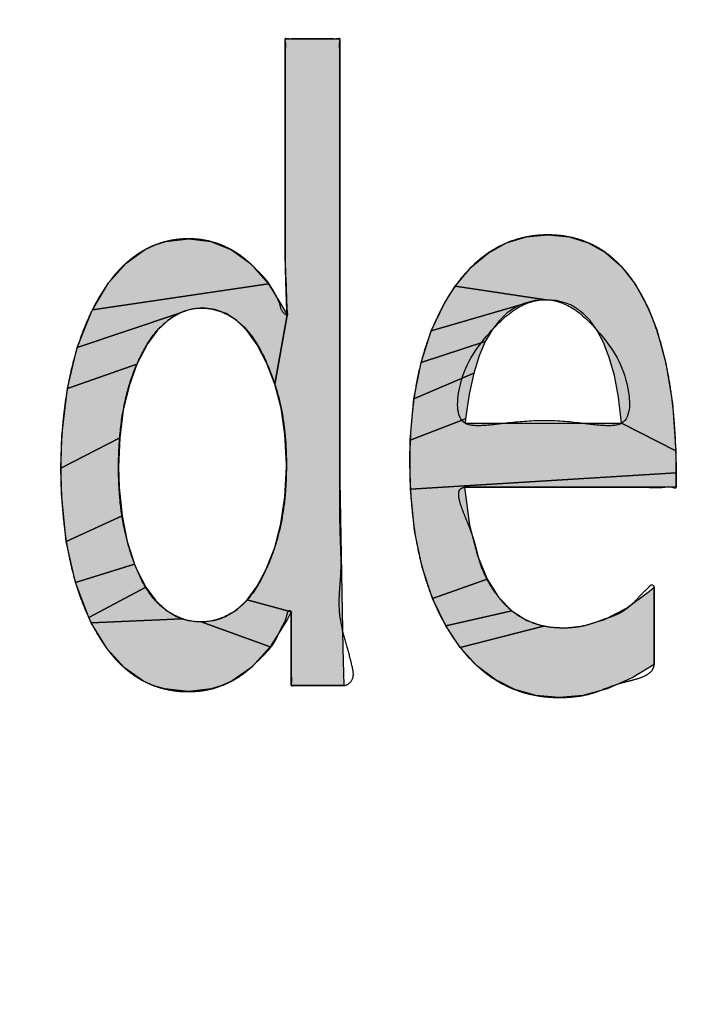
# Model space of a CAD drawing. Units: inches. Extents: x 481 to 821, y -542 to -214.
# Drawn here: x 689 to 690, y -304 to -302 of the extents above; entities that cross this region are included whole.
import ezdxf

# ---------------------------------------------------------------- set-up
doc = ezdxf.new("R2010")
doc.units = ezdxf.units.IN
doc.linetypes.add('PHANTOM', pattern=[13, 10, -1, 0, -1, 0, -1])
doc.layers.add('1', color=7, linetype='Continuous')
doc.layers.add('8_ALL_NOT_FREE_', color=7, linetype='Continuous')

# ---------------------------------------------------------------- blocks, each defined once
blk = doc.blocks.new('_O____', base_point=(1013.7833, -1082.6184))
at = {"layer": '8_ALL_NOT_FREE_', "linetype": 'Continuous'}
for points in [[(1378.316, -604.9768), (1378.316, -604.365), (1378.4704, -604.365), (1378.4704, -605.6148), (1378.4786, -606.0899), (1378.4821, -606.1943), (1378.3333, -606.1943), (1378.3333, -605.9855), (1378.2085, -605.9517), (1378.2366, -605.9136), (1378.2626, -605.865), (1378.2864, -605.8039), (1378.3041, -605.7361), (1378.3153, -605.6607), (1378.3195, -605.5767), (1378.3195, -605.5714), (1378.3195, -605.5686), (1378.3155, -605.4844), (1378.3045, -605.4092), (1378.2872, -605.3418), (1378.3216, -605.1463), (1378.3202, -605.1112), (1378.3188, -605.0774), (1378.3181, -605.0505)], [(1378.0435, -604.9306), (1378.1061, -604.9384), (1378.164, -604.9615), (1378.2178, -605.0006), (1378.2687, -605.0579), (1377.7713, -605.1312), (1377.8172, -605.0547), (1377.8667, -604.9992), (1377.9202, -604.9611), (1377.949, -604.9478), (1377.9791, -604.9382)], [(1378.9977, -604.9254), (1379.0585, -604.9196), (1379.1185, -604.9253), (1379.1726, -604.9418), (1379.2216, -604.9694), (1379.2658, -605.0082), (1379.3058, -605.0598), (1379.3418, -605.1263), (1379.3661, -605.1883), (1379.3922, -605.2825), (1379.4108, -605.3956), (1379.4203, -605.5304), (1379.2669, -605.4522), (1379.2581, -605.3788), (1379.2463, -605.3171), (1379.232, -605.2659), (1379.2156, -605.2238), (1379.1976, -605.1896), (1379.178, -605.1621), (1379.1568, -605.1405), (1379.1341, -605.1241), (1379.122, -605.1176), (1379.1094, -605.1123), (1379.0827, -605.1053), (1379.0536, -605.1029), (1378.7963, -605.065), (1378.8415, -605.0111), (1378.8897, -604.9708), (1378.9416, -604.9424)], [(1378.0479, -605.1302), (1378.0311, -605.135), (1378.0149, -605.1418), (1377.7287, -605.2379), (1377.7683, -605.1374), (1377.7713, -605.1312), (1378.2687, -605.0579), (1378.3171, -605.1375), (1378.3216, -605.1463), (1378.2872, -605.3418), (1378.2637, -605.2814), (1378.2371, -605.2306), (1378.2086, -605.1907), (1378.1794, -605.1617), (1378.1491, -605.1419), (1378.1171, -605.1302), (1378.0832, -605.1263)], [(1378.9943, -605.1123), (1378.9809, -605.1176), (1378.7289, -605.1907), (1378.766, -605.1125), (1378.7963, -605.065), (1379.0536, -605.1029), (1379.0227, -605.1053)], [(1378.9007, -605.1883), (1378.8816, -605.2215), (1378.7, -605.2803), (1378.7289, -605.1907), (1378.9809, -605.1176), (1378.968, -605.124), (1378.9438, -605.1403), (1378.9214, -605.1615)], [(1377.9247, -605.2317), (1377.8971, -605.2854), (1377.7005, -605.354), (1377.7287, -605.2379), (1378.0149, -605.1418), (1377.9841, -605.1613), (1377.9549, -605.1894), (1377.9271, -605.2278)], [(1378.8642, -605.262), (1378.8489, -605.311), (1378.6799, -605.383), (1378.7, -605.2803), (1378.8816, -605.2215)], [(1377.875, -605.3463), (1377.8585, -605.4154), (1377.8484, -605.4937), (1377.6821, -605.579), (1377.6849, -605.4882), (1377.7005, -605.354), (1377.8971, -605.2854)], [(1378.8359, -605.3697), (1378.8259, -605.4394), (1378.6694, -605.5006), (1378.6799, -605.383), (1378.8489, -605.311)], [(1379.2669, -605.4522), (1379.4203, -605.5304), (1379.4212, -605.5928), (1378.6701, -605.6389), (1378.6681, -605.5618), (1378.6694, -605.5006), (1378.8259, -605.4394), (1378.8245, -605.4522), (1378.8369, -605.4522), (1378.9802, -605.4522), (1379.1713, -605.4522)], [(1377.8451, -605.5763), (1377.8467, -605.6336), (1377.855, -605.7146), (1377.6976, -605.7872), (1377.6838, -605.6514), (1377.6821, -605.579), (1377.8484, -605.4937)], [(1379.4212, -605.6272), (1379.4212, -605.6334), (1378.8225, -605.6334), (1378.8372, -605.7403), (1378.8593, -605.8264), (1378.8869, -605.8933), (1378.7325, -605.9481), (1378.7028, -605.859), (1378.6817, -605.7565), (1378.6701, -605.6389), (1379.4212, -605.5928), (1379.4212, -605.6128)], [(1377.8698, -605.7866), (1377.8906, -605.8505), (1377.7238, -605.9032), (1377.6976, -605.7872), (1377.855, -605.7146)], [(1377.8973, -605.8668), (1377.9223, -605.9156), (1377.761, -606.0021), (1377.7238, -605.9032), (1377.8906, -605.8505)], [(1378.9193, -605.9446), (1378.9564, -605.9828), (1378.7701, -606.0255), (1378.7325, -605.9481), (1378.8869, -605.8933)], [(1378.0086, -605.9992), (1378.025, -606.0059), (1377.7681, -606.0168), (1377.761, -606.0021), (1377.9223, -605.9156), (1377.9492, -605.9528), (1377.9778, -605.9802)], [(1379.1005, -606.0317), (1379.1588, -606.0257), (1379.2183, -606.0072), (1379.2803, -605.9751), (1379.3458, -605.9272), (1379.3589, -605.9159), (1379.3589, -606.1351), (1379.2987, -606.1711), (1379.226, -606.2035), (1379.1571, -606.222), (1379.0908, -606.2281), (1379.025, -606.2224), (1378.9647, -606.2056), (1378.9091, -606.1776), (1378.8581, -606.1384), (1378.8108, -606.0865), (1379.0463, -606.0262)], [(1378.1478, -605.999), (1378.179, -605.9797), (1378.2085, -605.9517), (1378.3333, -605.9855), (1378.3225, -606.0068), (1378.2735, -606.0852), (1378.0783, -606.0145), (1378.1142, -606.0106), (1378.1313, -606.0058)], [(1378.9986, -606.0099), (1379.0463, -606.0262), (1378.8108, -606.0865), (1378.7701, -606.0255), (1378.9564, -605.9828)], [(1378.0783, -606.0145), (1378.2735, -606.0852), (1378.2217, -606.142), (1378.1667, -606.1808), (1378.1375, -606.1942), (1378.1072, -606.2039), (1378.0428, -606.2115), (1377.9761, -606.204), (1377.9452, -606.1947), (1377.9159, -606.1816), (1377.8617, -606.1442), (1377.8126, -606.0903), (1377.7681, -606.0168), (1378.025, -606.0059), (1378.0421, -606.0107)]]:
    blk.add_hatch(color=2, dxfattribs=at).paths.add_polyline_path(points)
at = {"color": 7, "linetype": 'Continuous'}
for radius, start, end in [(94.9651, -92.656823, -3.62685), (94, -92.683633, -3.662993), (93.5, -92.697695, -3.682975)]:
    blk.add_arc((1372.3178, -544.2044), radius, start, end, dxfattribs=at)
at = {"layer": '8_ALL_NOT_FREE_', "color": 4, "linetype": 'PHANTOM'}
for points in [[(1378.316, -604.9768), (1378.316, -604.365), (1378.4704, -604.365), (1378.4704, -605.6148), (1378.4786, -606.0899), (1378.4821, -606.1943), (1378.3333, -606.1943), (1378.3333, -605.9855), (1378.2085, -605.9517), (1378.2366, -605.9136), (1378.2626, -605.865), (1378.2864, -605.8039), (1378.3041, -605.7361), (1378.3153, -605.6607), (1378.3195, -605.5767), (1378.3195, -605.5714), (1378.3195, -605.5686), (1378.3155, -605.4844), (1378.3045, -605.4092), (1378.2872, -605.3418), (1378.3216, -605.1463), (1378.3202, -605.1112), (1378.3188, -605.0774), (1378.3181, -605.0505), (1378.316, -604.9768), (1378.316, -604.9768)], [(1378.0435, -604.9306), (1378.1061, -604.9384), (1378.164, -604.9615), (1378.2178, -605.0006), (1378.2687, -605.0579), (1377.7713, -605.1312), (1377.8172, -605.0547), (1377.8667, -604.9992), (1377.9202, -604.9611), (1377.949, -604.9478), (1377.9791, -604.9382), (1378.0435, -604.9306), (1378.0435, -604.9306)], [(1378.9977, -604.9254), (1379.0585, -604.9196), (1379.1185, -604.9253), (1379.1726, -604.9418), (1379.2216, -604.9694), (1379.2658, -605.0082), (1379.3058, -605.0598), (1379.3418, -605.1263), (1379.3661, -605.1883), (1379.3922, -605.2825), (1379.4108, -605.3956), (1379.4203, -605.5304), (1379.2669, -605.4522), (1379.2581, -605.3788), (1379.2463, -605.3171), (1379.232, -605.2659), (1379.2156, -605.2238), (1379.1976, -605.1896), (1379.178, -605.1621), (1379.1568, -605.1405), (1379.1341, -605.1241), (1379.122, -605.1176), (1379.1094, -605.1123), (1379.0827, -605.1053), (1379.0536, -605.1029), (1378.7963, -605.065), (1378.8415, -605.0111), (1378.8897, -604.9708), (1378.9416, -604.9424), (1378.9977, -604.9254), (1378.9977, -604.9254)], [(1378.0479, -605.1302), (1378.0311, -605.135), (1378.0149, -605.1418), (1377.7287, -605.2379), (1377.7683, -605.1374), (1377.7713, -605.1312), (1378.2687, -605.0579), (1378.3171, -605.1375), (1378.3216, -605.1463), (1378.2872, -605.3418), (1378.2637, -605.2814), (1378.2371, -605.2306), (1378.2086, -605.1907), (1378.1794, -605.1617), (1378.1491, -605.1419), (1378.1171, -605.1302), (1378.0832, -605.1263), (1378.0479, -605.1302), (1378.0479, -605.1302)], [(1378.9943, -605.1123), (1378.9809, -605.1176), (1378.7289, -605.1907), (1378.766, -605.1125), (1378.7963, -605.065), (1379.0536, -605.1029), (1379.0227, -605.1053), (1378.9943, -605.1123), (1378.9943, -605.1123)], [(1378.9007, -605.1883), (1378.8816, -605.2215), (1378.7, -605.2803), (1378.7289, -605.1907), (1378.9809, -605.1176), (1378.968, -605.124), (1378.9438, -605.1403), (1378.9214, -605.1615), (1378.9007, -605.1883), (1378.9007, -605.1883)], [(1377.9247, -605.2317), (1377.8971, -605.2854), (1377.7005, -605.354), (1377.7287, -605.2379), (1378.0149, -605.1418), (1377.9841, -605.1613), (1377.9549, -605.1894), (1377.9271, -605.2278), (1377.9247, -605.2317), (1377.9247, -605.2317)], [(1378.8642, -605.262), (1378.8489, -605.311), (1378.6799, -605.383), (1378.7, -605.2803), (1378.8816, -605.2215), (1378.8642, -605.262), (1378.8642, -605.262)], [(1377.875, -605.3463), (1377.8585, -605.4154), (1377.8484, -605.4937), (1377.6821, -605.579), (1377.6849, -605.4882), (1377.7005, -605.354), (1377.8971, -605.2854), (1377.875, -605.3463), (1377.875, -605.3463)], [(1378.8359, -605.3697), (1378.8259, -605.4394), (1378.6694, -605.5006), (1378.6799, -605.383), (1378.8489, -605.311), (1378.8359, -605.3697), (1378.8359, -605.3697)], [(1379.2669, -605.4522), (1379.4203, -605.5304), (1379.4212, -605.5928), (1378.6701, -605.6389), (1378.6681, -605.5618), (1378.6694, -605.5006), (1378.8259, -605.4394), (1378.8245, -605.4522), (1378.8369, -605.4522), (1378.9802, -605.4522), (1379.1713, -605.4522), (1379.2669, -605.4522), (1379.2669, -605.4522)], [(1377.8451, -605.5763), (1377.8467, -605.6336), (1377.855, -605.7146), (1377.6976, -605.7872), (1377.6838, -605.6514), (1377.6821, -605.579), (1377.8484, -605.4937), (1377.8451, -605.5763), (1377.8451, -605.5763)], [(1379.4212, -605.6272), (1379.4212, -605.6334), (1378.8225, -605.6334), (1378.8372, -605.7403), (1378.8593, -605.8264), (1378.8869, -605.8933), (1378.7325, -605.9481), (1378.7028, -605.859), (1378.6817, -605.7565), (1378.6701, -605.6389), (1379.4212, -605.5928), (1379.4212, -605.6128), (1379.4212, -605.6272), (1379.4212, -605.6272)], [(1377.8698, -605.7866), (1377.8906, -605.8505), (1377.7238, -605.9032), (1377.6976, -605.7872), (1377.855, -605.7146), (1377.8698, -605.7866), (1377.8698, -605.7866)], [(1377.8973, -605.8668), (1377.9223, -605.9156), (1377.761, -606.0021), (1377.7238, -605.9032), (1377.8906, -605.8505), (1377.8973, -605.8668), (1377.8973, -605.8668)], [(1378.9193, -605.9446), (1378.9564, -605.9828), (1378.7701, -606.0255), (1378.7325, -605.9481), (1378.8869, -605.8933), (1378.9193, -605.9446), (1378.9193, -605.9446)], [(1378.0086, -605.9992), (1378.025, -606.0059), (1377.7681, -606.0168), (1377.761, -606.0021), (1377.9223, -605.9156), (1377.9492, -605.9528), (1377.9778, -605.9802), (1378.0086, -605.9992), (1378.0086, -605.9992)], [(1379.1005, -606.0317), (1379.1588, -606.0257), (1379.2183, -606.0072), (1379.2803, -605.9751), (1379.3458, -605.9272), (1379.3589, -605.9159), (1379.3589, -606.1351), (1379.2987, -606.1711), (1379.226, -606.2035), (1379.1571, -606.222), (1379.0908, -606.2281), (1379.025, -606.2224), (1378.9647, -606.2056), (1378.9091, -606.1776), (1378.8581, -606.1384), (1378.8108, -606.0865), (1379.0463, -606.0262), (1379.1005, -606.0317), (1379.1005, -606.0317)], [(1378.1478, -605.999), (1378.179, -605.9797), (1378.2085, -605.9517), (1378.3333, -605.9855), (1378.3225, -606.0068), (1378.2735, -606.0852), (1378.0783, -606.0145), (1378.1142, -606.0106), (1378.1313, -606.0058), (1378.1478, -605.999), (1378.1478, -605.999)], [(1378.9986, -606.0099), (1379.0463, -606.0262), (1378.8108, -606.0865), (1378.7701, -606.0255), (1378.9564, -605.9828), (1378.9986, -606.0099), (1378.9986, -606.0099)], [(1378.0783, -606.0145), (1378.2735, -606.0852), (1378.2217, -606.142), (1378.1667, -606.1808), (1378.1375, -606.1942), (1378.1072, -606.2039), (1378.0428, -606.2115), (1377.9761, -606.204), (1377.9452, -606.1947), (1377.9159, -606.1816), (1377.8617, -606.1442), (1377.8126, -606.0903), (1377.7681, -606.0168), (1378.025, -606.0059), (1378.0421, -606.0107), (1378.0783, -606.0145), (1378.0783, -606.0145)]]:
    blk.add_lwpolyline(points, close=True, dxfattribs=at)
for points, knots in [([(1378.4704, -604.3725), (1378.47, -604.3763), (1378.4692, -604.3835), (1378.4708, -604.3963), (1378.4709, -604.4111), (1378.4703, -604.4301), (1378.4702, -604.4512), (1378.4704, -604.4756), (1378.4705, -604.5016), (1378.4704, -604.5307), (1378.4704, -604.5612), (1378.4704, -604.5943), (1378.4704, -604.6286), (1378.4704, -604.665), (1378.4704, -604.7023), (1378.4704, -604.7413), (1378.4704, -604.781), (1378.4704, -604.8218), (1378.4704, -604.8631), (1378.4704, -604.9052), (1378.4704, -604.9474), (1378.4704, -604.9899), (1378.4704, -605.0324), (1378.4704, -605.0747), (1378.4704, -605.1167), (1378.4704, -605.158), (1378.4704, -605.1988), (1378.4704, -605.2385), (1378.4704, -605.2775), (1378.4704, -605.3148), (1378.4704, -605.3512), (1378.4704, -605.3855), (1378.4704, -605.4186), (1378.4704, -605.4491), (1378.4704, -605.4782), (1378.4704, -605.5043), (1378.4704, -605.5287), (1378.4704, -605.5496), (1378.4704, -605.5686), (1378.4704, -605.5836), (1378.4704, -605.5965), (1378.4704, -605.605), (1378.4704, -605.6111), (1378.4704, -605.6347), (1378.4702, -605.6784), (1378.4708, -605.7445), (1378.4737, -605.812), (1378.4748, -605.8816), (1378.4661, -605.9544), (1378.4727, -606.0237), (1378.4921, -606.085), (1378.5034, -606.1318), (1378.5139, -606.1757), (1378.4906, -606.1945), (1378.4789, -606.1944), (1378.474, -606.1943), (1378.4673, -606.1942), (1378.4577, -606.1943), (1378.4469, -606.1943), (1378.4344, -606.1943), (1378.4213, -606.1943), (1378.4077, -606.1943), (1378.394, -606.1942), (1378.3809, -606.1942), (1378.3684, -606.1946), (1378.3577, -606.1945), (1378.3483, -606.1936), (1378.3412, -606.1939), (1378.3365, -606.1949), (1378.3327, -606.1948), (1378.3325, -606.1907), (1378.3338, -606.1854), (1378.3342, -606.1773), (1378.333, -606.1665), (1378.3329, -606.1542), (1378.3334, -606.1394), (1378.3334, -606.1237), (1378.3332, -606.1069), (1378.3332, -606.0899), (1378.3333, -606.0729), (1378.3333, -606.0561), (1378.3333, -606.0405), (1378.3333, -606.0257), (1378.3333, -606.0133), (1378.3332, -606.0024), (1378.3333, -605.9947), (1378.3332, -605.9891), (1378.334, -605.9847), (1378.3236, -605.9781), (1378.3199, -606.0073), (1378.3071, -606.0253), (1378.2942, -606.0582), (1378.2765, -606.0871), (1378.2522, -606.1112), (1378.2301, -606.1337), (1378.2071, -606.155), (1378.1819, -606.1729), (1378.1559, -606.1868), (1378.129, -606.1979), (1378.1011, -606.2059), (1378.0722, -606.2105), (1378.0428, -606.212), (1378.0132, -606.2107), (1377.9842, -606.2063), (1377.9562, -606.199), (1377.9295, -606.1888), (1377.904, -606.1756), (1377.8796, -606.1594), (1377.8567, -606.1404), (1377.8348, -606.1182), (1377.8144, -606.0934), (1377.795, -606.0654), (1377.7771, -606.0349), (1377.759, -605.9987), (1377.7417, -605.9578), (1377.7256, -605.9111), (1377.7122, -605.8622), (1377.7011, -605.8102), (1377.6926, -605.7562), (1377.6865, -605.6989), (1377.6829, -605.6398), (1377.6818, -605.5782), (1377.683, -605.5159), (1377.6869, -605.4544), (1377.6936, -605.3948), (1377.7029, -605.3385), (1377.715, -605.2841), (1377.7297, -605.2329), (1377.7472, -605.1838), (1377.7666, -605.1395), (1377.7879, -605.099), (1377.8099, -605.064), (1377.8339, -605.0324), (1377.8591, -605.0054), (1377.8862, -604.9822), (1377.9146, -604.9633), (1377.9449, -604.9486), (1377.9766, -604.9381), (1378.0097, -604.9319), (1378.0416, -604.9301), (1378.0715, -604.9316), (1378.099, -604.9361), (1378.1257, -604.9438), (1378.1514, -604.9544), (1378.1761, -604.9678), (1378.2002, -604.9848), (1378.2223, -605.0051), (1378.2436, -605.0268), (1378.2668, -605.0499), (1378.2843, -605.0804), (1378.3027, -605.1124), (1378.3044, -605.1369), (1378.3238, -605.1493), (1378.321, -605.1356), (1378.3212, -605.1279), (1378.3204, -605.1188), (1378.3201, -605.11), (1378.32, -605.1), (1378.3198, -605.0907), (1378.3192, -605.0831), (1378.3187, -605.0771), (1378.3187, -605.0707), (1378.3188, -605.064), (1378.3185, -605.0572), (1378.3179, -605.0466), (1378.3171, -605.032), (1378.3165, -605.0135), (1378.3161, -604.9951), (1378.316, -604.9816), (1378.316, -604.9729), (1378.316, -604.9667), (1378.316, -604.958), (1378.316, -604.9451), (1378.316, -604.9301), (1378.316, -604.9115), (1378.316, -604.8913), (1378.316, -604.8682), (1378.316, -604.8438), (1378.316, -604.8173), (1378.316, -604.7898), (1378.316, -604.7609), (1378.316, -604.7314), (1378.316, -604.7013), (1378.316, -604.6709), (1378.316, -604.6405), (1378.316, -604.6103), (1378.316, -604.5809), (1378.3161, -604.552), (1378.3161, -604.5245), (1378.316, -604.4979), (1378.316, -604.4736), (1378.3162, -604.4505), (1378.3162, -604.4301), (1378.3156, -604.4115), (1378.3157, -604.3968), (1378.3171, -604.3841), (1378.3167, -604.3749), (1378.3151, -604.3689), (1378.3154, -604.3644), (1378.3194, -604.3643), (1378.3243, -604.3654), (1378.3316, -604.3657), (1378.3414, -604.3647), (1378.3525, -604.3647), (1378.3654, -604.365), (1378.3791, -604.365), (1378.3932, -604.3649), (1378.4073, -604.365), (1378.421, -604.365), (1378.434, -604.3647), (1378.445, -604.3647), (1378.4548, -604.3657), (1378.4621, -604.3654), (1378.4671, -604.3643), (1378.471, -604.3644), (1378.4712, -604.3687), (1378.4707, -604.3711), (1378.4704, -604.3725)], [0, 0, 0, 0, 0.011561, 0.021649, 0.038415, 0.055933, 0.078856, 0.101478, 0.129126, 0.156882, 0.188827, 0.220738, 0.256182, 0.291636, 0.329904, 0.368169, 0.408548, 0.448928, 0.490716, 0.532504, 0.574996, 0.617488, 0.65998, 0.702473, 0.744261, 0.786049, 0.826428, 0.866807, 0.905074, 0.94334, 0.978789, 1.014239, 1.046167, 1.078094, 1.105797, 1.133499, 1.156271, 1.179043, 1.196181, 1.213318, 1.224117, 1.234917, 1.238673, 1.242429, 1.305811, 1.369698, 1.44058, 1.508692, 1.578343, 1.659939, 1.71549, 1.769329, 1.809263, 1.837972, 1.841124, 1.844368, 1.852842, 1.861227, 1.873123, 1.885063, 1.898749, 1.912387, 1.925979, 1.939711, 1.951844, 1.963551, 1.971502, 1.980439, 1.984193, 1.98692, 1.989919, 1.994202, 2.004449, 2.013431, 2.027042, 2.041216, 2.057777, 2.074151, 2.091458, 2.108803, 2.125246, 2.141737, 2.155715, 2.169516, 2.178909, 2.188704, 2.192492, 2.195865, 2.201061, 2.220295, 2.250216, 2.281206, 2.321247, 2.352227, 2.383241, 2.416162, 2.446084, 2.475612, 2.504375, 2.533205, 2.562565, 2.591935, 2.621593, 2.651237, 2.679728, 2.708217, 2.736903, 2.765594, 2.795815, 2.826042, 2.858958, 2.891878, 2.928395, 2.96492, 3.013167, 3.061417, 3.113208, 3.165002, 3.221023, 3.277044, 3.337818, 3.398599, 3.461715, 3.524824, 3.583243, 3.641661, 3.695988, 3.750312, 3.801306, 3.8523, 3.895329, 3.938351, 3.976337, 4.014314, 4.048802, 4.083275, 4.11629, 4.149304, 4.183146, 4.217008, 4.244985, 4.272942, 4.300459, 4.327923, 4.356188, 4.384785, 4.416183, 4.445976, 4.476099, 4.513828, 4.551652, 4.583121, 4.590866, 4.599508, 4.610523, 4.618526, 4.626049, 4.637113, 4.648364, 4.654117, 4.659848, 4.666561, 4.673285, 4.68001, 4.686735, 4.705312, 4.723889, 4.742193, 4.760498, 4.764395, 4.768293, 4.779261, 4.790229, 4.80718, 4.82413, 4.845975, 4.867821, 4.893473, 4.919125, 4.947497, 4.975869, 5.005872, 5.035875, 5.066421, 5.096969, 5.126977, 5.156976, 5.185333, 5.213719, 5.23942, 5.265024, 5.286728, 5.308716, 5.326041, 5.342625, 5.352865, 5.364613, 5.369299, 5.372549, 5.375389, 5.379265, 5.388519, 5.396777, 5.40892, 5.4215, 5.435755, 5.449836, 5.463915, 5.478172, 5.490755, 5.502894, 5.511144, 5.520407, 5.524295, 5.527127, 5.530267, 5.534771, 5.534771, 5.534771, 5.534771]), ([(1378.4704, -604.3725), (1378.47, -604.3763), (1378.4692, -604.3835), (1378.4708, -604.3963), (1378.4709, -604.4111), (1378.4703, -604.4301), (1378.4702, -604.4512), (1378.4704, -604.4756), (1378.4705, -604.5016), (1378.4704, -604.5307), (1378.4704, -604.5612), (1378.4704, -604.5943), (1378.4704, -604.6286), (1378.4704, -604.665), (1378.4704, -604.7023), (1378.4704, -604.7413), (1378.4704, -604.781), (1378.4704, -604.8218), (1378.4704, -604.8631), (1378.4704, -604.9052), (1378.4704, -604.9474), (1378.4704, -604.9899), (1378.4704, -605.0324), (1378.4704, -605.0747), (1378.4704, -605.1167), (1378.4704, -605.158), (1378.4704, -605.1988), (1378.4704, -605.2385), (1378.4704, -605.2775), (1378.4704, -605.3148), (1378.4704, -605.3512), (1378.4704, -605.3855), (1378.4704, -605.4186), (1378.4704, -605.4491), (1378.4704, -605.4782), (1378.4704, -605.5043), (1378.4704, -605.5287), (1378.4704, -605.5496), (1378.4704, -605.5686), (1378.4704, -605.5836), (1378.4704, -605.5965), (1378.4704, -605.605), (1378.4704, -605.6111), (1378.4704, -605.6347), (1378.4702, -605.6784), (1378.4708, -605.7445), (1378.4737, -605.812), (1378.4748, -605.8816), (1378.4661, -605.9544), (1378.4727, -606.0237), (1378.4921, -606.085), (1378.5034, -606.1318), (1378.5139, -606.1757), (1378.4906, -606.1945), (1378.4789, -606.1944), (1378.474, -606.1943), (1378.4673, -606.1942), (1378.4577, -606.1943), (1378.4469, -606.1943), (1378.4344, -606.1943), (1378.4213, -606.1943), (1378.4077, -606.1943), (1378.394, -606.1942), (1378.3809, -606.1942), (1378.3684, -606.1946), (1378.3577, -606.1945), (1378.3483, -606.1936), (1378.3412, -606.1939), (1378.3365, -606.1949), (1378.3327, -606.1948), (1378.3325, -606.1907), (1378.3338, -606.1854), (1378.3342, -606.1773), (1378.333, -606.1665), (1378.3329, -606.1542), (1378.3334, -606.1394), (1378.3334, -606.1237), (1378.3332, -606.1069), (1378.3332, -606.0899), (1378.3333, -606.0729), (1378.3333, -606.0561), (1378.3333, -606.0405), (1378.3333, -606.0257), (1378.3333, -606.0133), (1378.3332, -606.0024), (1378.3333, -605.9947), (1378.3332, -605.9891), (1378.334, -605.9847), (1378.3236, -605.9781), (1378.3199, -606.0073), (1378.3071, -606.0253), (1378.2942, -606.0582), (1378.2765, -606.0871), (1378.2522, -606.1112), (1378.2301, -606.1337), (1378.2071, -606.155), (1378.1819, -606.1729), (1378.1559, -606.1868), (1378.129, -606.1979), (1378.1011, -606.2059), (1378.0722, -606.2105), (1378.0428, -606.212), (1378.0132, -606.2107), (1377.9842, -606.2063), (1377.9562, -606.199), (1377.9295, -606.1888), (1377.904, -606.1756), (1377.8796, -606.1594), (1377.8567, -606.1404), (1377.8348, -606.1182), (1377.8144, -606.0934), (1377.795, -606.0654), (1377.7771, -606.0349), (1377.759, -605.9987), (1377.7417, -605.9578), (1377.7256, -605.9111), (1377.7122, -605.8622), (1377.7011, -605.8102), (1377.6926, -605.7562), (1377.6865, -605.6989), (1377.6829, -605.6398), (1377.6818, -605.5782), (1377.683, -605.5159), (1377.6869, -605.4544), (1377.6936, -605.3948), (1377.7029, -605.3385), (1377.715, -605.2841), (1377.7297, -605.2329), (1377.7472, -605.1838), (1377.7666, -605.1395), (1377.7879, -605.099), (1377.8099, -605.064), (1377.8339, -605.0324), (1377.8591, -605.0054), (1377.8862, -604.9822), (1377.9146, -604.9633), (1377.9449, -604.9486), (1377.9766, -604.9381), (1378.0097, -604.9319), (1378.0416, -604.9301), (1378.0715, -604.9316), (1378.099, -604.9361), (1378.1257, -604.9438), (1378.1514, -604.9544), (1378.1761, -604.9678), (1378.2002, -604.9848), (1378.2223, -605.0051), (1378.2436, -605.0268), (1378.2668, -605.0499), (1378.2843, -605.0804), (1378.3027, -605.1124), (1378.3044, -605.1369), (1378.3238, -605.1493), (1378.321, -605.1356), (1378.3212, -605.1279), (1378.3204, -605.1188), (1378.3201, -605.11), (1378.32, -605.1), (1378.3198, -605.0907), (1378.3192, -605.0831), (1378.3187, -605.0771), (1378.3187, -605.0707), (1378.3188, -605.064), (1378.3185, -605.0572), (1378.3179, -605.0466), (1378.3171, -605.032), (1378.3165, -605.0135), (1378.3161, -604.9951), (1378.316, -604.9816), (1378.316, -604.9729), (1378.316, -604.9667), (1378.316, -604.958), (1378.316, -604.9451), (1378.316, -604.9301), (1378.316, -604.9115), (1378.316, -604.8913), (1378.316, -604.8682), (1378.316, -604.8438), (1378.316, -604.8173), (1378.316, -604.7898), (1378.316, -604.7609), (1378.316, -604.7314), (1378.316, -604.7013), (1378.316, -604.6709), (1378.316, -604.6405), (1378.316, -604.6103), (1378.316, -604.5809), (1378.3161, -604.552), (1378.3161, -604.5245), (1378.316, -604.4979), (1378.316, -604.4736), (1378.3162, -604.4505), (1378.3162, -604.4301), (1378.3156, -604.4115), (1378.3157, -604.3968), (1378.3171, -604.3841), (1378.3167, -604.3749), (1378.3151, -604.3689), (1378.3154, -604.3644), (1378.3194, -604.3643), (1378.3243, -604.3654), (1378.3316, -604.3657), (1378.3414, -604.3647), (1378.3525, -604.3647), (1378.3654, -604.365), (1378.3791, -604.365), (1378.3932, -604.3649), (1378.4073, -604.365), (1378.421, -604.365), (1378.434, -604.3647), (1378.445, -604.3647), (1378.4548, -604.3657), (1378.4621, -604.3654), (1378.4671, -604.3643), (1378.471, -604.3644), (1378.4712, -604.3687), (1378.4707, -604.3711), (1378.4704, -604.3725)], [0, 0, 0, 0, 0.011561, 0.021649, 0.038415, 0.055933, 0.078856, 0.101478, 0.129126, 0.156882, 0.188827, 0.220738, 0.256182, 0.291636, 0.329904, 0.368169, 0.408548, 0.448928, 0.490716, 0.532504, 0.574996, 0.617488, 0.65998, 0.702473, 0.744261, 0.786049, 0.826428, 0.866807, 0.905074, 0.94334, 0.978789, 1.014239, 1.046167, 1.078094, 1.105797, 1.133499, 1.156271, 1.179043, 1.196181, 1.213318, 1.224117, 1.234917, 1.238673, 1.242429, 1.305811, 1.369698, 1.44058, 1.508692, 1.578343, 1.659939, 1.71549, 1.769329, 1.809263, 1.837972, 1.841124, 1.844368, 1.852842, 1.861227, 1.873123, 1.885063, 1.898749, 1.912387, 1.925979, 1.939711, 1.951844, 1.963551, 1.971502, 1.980439, 1.984193, 1.98692, 1.989919, 1.994202, 2.004449, 2.013431, 2.027042, 2.041216, 2.057777, 2.074151, 2.091458, 2.108803, 2.125246, 2.141737, 2.155715, 2.169516, 2.178909, 2.188704, 2.192492, 2.195865, 2.201061, 2.220295, 2.250216, 2.281206, 2.321247, 2.352227, 2.383241, 2.416162, 2.446084, 2.475612, 2.504375, 2.533205, 2.562565, 2.591935, 2.621593, 2.651237, 2.679728, 2.708217, 2.736903, 2.765594, 2.795815, 2.826042, 2.858958, 2.891878, 2.928395, 2.96492, 3.013167, 3.061417, 3.113208, 3.165002, 3.221023, 3.277044, 3.337818, 3.398599, 3.461715, 3.524824, 3.583243, 3.641661, 3.695988, 3.750312, 3.801306, 3.8523, 3.895329, 3.938351, 3.976337, 4.014314, 4.048802, 4.083275, 4.11629, 4.149304, 4.183146, 4.217008, 4.244985, 4.272942, 4.300459, 4.327923, 4.356188, 4.384785, 4.416183, 4.445976, 4.476099, 4.513828, 4.551652, 4.583121, 4.590866, 4.599508, 4.610523, 4.618526, 4.626049, 4.637113, 4.648364, 4.654117, 4.659848, 4.666561, 4.673285, 4.68001, 4.686735, 4.705312, 4.723889, 4.742193, 4.760498, 4.764395, 4.768293, 4.779261, 4.790229, 4.80718, 4.82413, 4.845975, 4.867821, 4.893473, 4.919125, 4.947497, 4.975869, 5.005872, 5.035875, 5.066421, 5.096969, 5.126977, 5.156976, 5.185333, 5.213719, 5.23942, 5.265024, 5.286728, 5.308716, 5.326041, 5.342625, 5.352865, 5.364613, 5.369299, 5.372549, 5.375389, 5.379265, 5.388519, 5.396777, 5.40892, 5.4215, 5.435755, 5.449836, 5.463915, 5.478172, 5.490755, 5.502894, 5.511144, 5.520407, 5.524295, 5.527127, 5.530267, 5.534771, 5.534771, 5.534771, 5.534771]), ([(1378.8402, -605.7551), (1378.8426, -605.7616), (1378.8471, -605.774), (1378.8524, -605.7921), (1378.8567, -605.8087), (1378.8605, -605.8244), (1378.8646, -605.8397), (1378.872, -605.8633), (1378.8862, -605.8948), (1378.9081, -605.9308), (1378.9333, -605.9624), (1378.9609, -605.9879), (1378.9919, -606.0076), (1379.0259, -606.0219), (1379.0625, -606.03), (1379.0985, -606.0323), (1379.1327, -606.0308), (1379.1653, -606.025), (1379.1971, -606.0146), (1379.2251, -606.0038), (1379.2501, -605.9954), (1379.2726, -605.9843), (1379.2927, -605.968), (1379.3108, -605.9494), (1379.327, -605.9314), (1379.34, -605.9198), (1379.3525, -605.9064), (1379.3595, -605.9148), (1379.3589, -605.9206), (1379.3588, -605.9279), (1379.3587, -605.9379), (1379.3589, -605.9519), (1379.3589, -605.9677), (1379.3589, -605.9861), (1379.3589, -606.0054), (1379.3589, -606.0255), (1379.3589, -606.0456), (1379.3589, -606.0649), (1379.3589, -606.0833), (1379.3589, -606.0991), (1379.3587, -606.1132), (1379.3588, -606.1231), (1379.359, -606.1304), (1379.359, -606.1397), (1379.3532, -606.1539), (1379.336, -606.1659), (1379.3149, -606.1741), (1379.2913, -606.1804), (1379.2591, -606.1884), (1379.2217, -606.2023), (1379.1788, -606.219), (1379.1349, -606.2267), (1379.0925, -606.2287), (1379.0515, -606.2268), (1379.0132, -606.2208), (1378.9764, -606.2106), (1378.9413, -606.1963), (1378.9081, -606.1778), (1378.8765, -606.1552), (1378.847, -606.1287), (1378.819, -606.0978), (1378.7931, -606.0634), (1378.7682, -606.0234), (1378.7452, -605.9791), (1378.7244, -605.9292), (1378.707, -605.8765), (1378.6927, -605.8197), (1378.6817, -605.7603), (1378.6737, -605.6965), (1378.6691, -605.6302), (1378.6675, -605.5558), (1378.6697, -605.4753), (1378.6776, -605.3924), (1378.6911, -605.3135), (1378.7098, -605.2416), (1378.7344, -605.1742), (1378.7622, -605.1171), (1378.7927, -605.0683), (1378.8233, -605.0292), (1378.857, -604.9952), (1378.8925, -604.9676), (1378.9309, -604.946), (1378.9716, -604.9306), (1379.0144, -604.9215), (1379.0576, -604.9187), (1379.0998, -604.9212), (1379.1397, -604.9292), (1379.1775, -604.9429), (1379.2127, -604.962), (1379.2449, -604.9866), (1379.2749, -605.0169), (1379.3018, -605.0521), (1379.3265, -605.0933), (1379.3481, -605.1388), (1379.3675, -605.1905), (1379.384, -605.2458), (1379.398, -605.307), (1379.4084, -605.3716), (1379.4159, -605.4422), (1379.4203, -605.516), (1379.4212, -605.5681), (1379.4212, -605.5954), (1379.4212, -605.5987), (1379.4212, -605.6028), (1379.4212, -605.6069), (1379.4212, -605.6102), (1379.4212, -605.6131), (1379.4212, -605.6164), (1379.4212, -605.62), (1379.4213, -605.6236), (1379.4213, -605.6266), (1379.4212, -605.6288), (1379.4212, -605.6304), (1379.4213, -605.6319), (1379.4214, -605.6345), (1379.4162, -605.6352), (1379.4087, -605.6322), (1379.3965, -605.6315), (1379.3805, -605.6341), (1379.3619, -605.6343), (1379.3385, -605.6332), (1379.3131, -605.6331), (1379.2846, -605.6335), (1379.2549, -605.6336), (1379.2228, -605.6334), (1379.19, -605.6334), (1379.156, -605.6335), (1379.1219, -605.6335), (1379.0876, -605.6334), (1379.0537, -605.6334), (1379.0209, -605.6334), (1378.9889, -605.6334), (1378.959, -605.6334), (1378.9305, -605.6335), (1378.9053, -605.6335), (1378.882, -605.6334), (1378.8631, -605.6334), (1378.8466, -605.6336), (1378.8356, -605.6336), (1378.8275, -605.6333), (1378.8193, -605.6332), (1378.8069, -605.6389), (1378.8056, -605.6581), (1378.8104, -605.6786), (1378.8192, -605.7031), (1378.8298, -605.7288), (1378.8368, -605.7464), (1378.8402, -605.7551)], [0, 0, 0, 0, 0.020876, 0.039494, 0.056492, 0.072475, 0.088035, 0.103787, 0.14658, 0.191446, 0.229813, 0.267645, 0.303538, 0.33955, 0.377532, 0.415486, 0.447536, 0.479841, 0.514561, 0.547762, 0.570019, 0.593463, 0.622646, 0.647026, 0.671947, 0.692874, 0.705691, 0.713442, 0.717861, 0.722861, 0.735548, 0.747683, 0.76511, 0.782775, 0.802929, 0.823002, 0.843096, 0.863229, 0.880804, 0.89832, 0.910666, 0.923142, 0.927919, 0.93256, 0.9511, 0.970856, 0.993841, 1.018916, 1.043908, 1.093394, 1.138454, 1.181694, 1.2262, 1.265636, 1.304737, 1.342336, 1.380013, 1.418031, 1.456035, 1.496363, 1.536707, 1.581017, 1.625335, 1.677947, 1.730559, 1.787365, 1.844179, 1.906353, 1.968524, 2.036957, 2.10541, 2.191895, 2.278361, 2.355038, 2.431712, 2.500901, 2.570056, 2.621649, 2.673233, 2.718996, 2.764722, 2.80773, 2.850718, 2.894652, 2.938664, 2.979955, 3.021169, 3.060531, 3.099898, 3.140835, 3.181803, 3.227454, 3.27312, 3.325776, 3.378447, 3.438571, 3.498683, 3.566756, 3.634846, 3.711627, 3.788397, 3.790987, 3.793577, 3.798387, 3.803198, 3.805789, 3.808378, 3.811989, 3.815613, 3.819256, 3.822848, 3.824366, 3.825949, 3.827614, 3.829058, 3.832986, 3.839524, 3.855004, 3.867732, 3.888472, 3.910541, 3.937908, 3.964778, 3.995901, 4.027188, 4.06087, 4.094504, 4.128974, 4.163455, 4.197112, 4.230771, 4.261986, 4.293182, 4.32027, 4.347416, 4.368888, 4.390204, 4.404078, 4.418277, 4.42348, 4.428364, 4.442918, 4.458553, 4.480439, 4.507227, 4.536118, 4.564003, 4.564003, 4.564003, 4.564003]), ([(1378.8402, -605.7551), (1378.8426, -605.7616), (1378.8471, -605.774), (1378.8524, -605.7921), (1378.8567, -605.8087), (1378.8605, -605.8244), (1378.8646, -605.8397), (1378.872, -605.8633), (1378.8862, -605.8948), (1378.9081, -605.9308), (1378.9333, -605.9624), (1378.9609, -605.9879), (1378.9919, -606.0076), (1379.0259, -606.0219), (1379.0625, -606.03), (1379.0985, -606.0323), (1379.1327, -606.0308), (1379.1653, -606.025), (1379.1971, -606.0146), (1379.2251, -606.0038), (1379.2501, -605.9954), (1379.2726, -605.9843), (1379.2927, -605.968), (1379.3108, -605.9494), (1379.327, -605.9314), (1379.34, -605.9198), (1379.3525, -605.9064), (1379.3595, -605.9148), (1379.3589, -605.9206), (1379.3588, -605.9279), (1379.3587, -605.9379), (1379.3589, -605.9519), (1379.3589, -605.9677), (1379.3589, -605.9861), (1379.3589, -606.0054), (1379.3589, -606.0255), (1379.3589, -606.0456), (1379.3589, -606.0649), (1379.3589, -606.0833), (1379.3589, -606.0991), (1379.3587, -606.1132), (1379.3588, -606.1231), (1379.359, -606.1304), (1379.359, -606.1397), (1379.3532, -606.1539), (1379.336, -606.1659), (1379.3149, -606.1741), (1379.2913, -606.1804), (1379.2591, -606.1884), (1379.2217, -606.2023), (1379.1788, -606.219), (1379.1349, -606.2267), (1379.0925, -606.2287), (1379.0515, -606.2268), (1379.0132, -606.2208), (1378.9764, -606.2106), (1378.9413, -606.1963), (1378.9081, -606.1778), (1378.8765, -606.1552), (1378.847, -606.1287), (1378.819, -606.0978), (1378.7931, -606.0634), (1378.7682, -606.0234), (1378.7452, -605.9791), (1378.7244, -605.9292), (1378.707, -605.8765), (1378.6927, -605.8197), (1378.6817, -605.7603), (1378.6737, -605.6965), (1378.6691, -605.6302), (1378.6675, -605.5558), (1378.6697, -605.4753), (1378.6776, -605.3924), (1378.6911, -605.3135), (1378.7098, -605.2416), (1378.7344, -605.1742), (1378.7622, -605.1171), (1378.7927, -605.0683), (1378.8233, -605.0292), (1378.857, -604.9952), (1378.8925, -604.9676), (1378.9309, -604.946), (1378.9716, -604.9306), (1379.0144, -604.9215), (1379.0576, -604.9187), (1379.0998, -604.9212), (1379.1397, -604.9292), (1379.1775, -604.9429), (1379.2127, -604.962), (1379.2449, -604.9866), (1379.2749, -605.0169), (1379.3018, -605.0521), (1379.3265, -605.0933), (1379.3481, -605.1388), (1379.3675, -605.1905), (1379.384, -605.2458), (1379.398, -605.307), (1379.4084, -605.3716), (1379.4159, -605.4422), (1379.4203, -605.516), (1379.4212, -605.5681), (1379.4212, -605.5954), (1379.4212, -605.5987), (1379.4212, -605.6028), (1379.4212, -605.6069), (1379.4212, -605.6102), (1379.4212, -605.6131), (1379.4212, -605.6164), (1379.4212, -605.62), (1379.4213, -605.6236), (1379.4213, -605.6266), (1379.4212, -605.6288), (1379.4212, -605.6304), (1379.4213, -605.6319), (1379.4214, -605.6345), (1379.4162, -605.6352), (1379.4087, -605.6322), (1379.3965, -605.6315), (1379.3805, -605.6341), (1379.3619, -605.6343), (1379.3385, -605.6332), (1379.3131, -605.6331), (1379.2846, -605.6335), (1379.2549, -605.6336), (1379.2228, -605.6334), (1379.19, -605.6334), (1379.156, -605.6335), (1379.1219, -605.6335), (1379.0876, -605.6334), (1379.0537, -605.6334), (1379.0209, -605.6334), (1378.9889, -605.6334), (1378.959, -605.6334), (1378.9305, -605.6335), (1378.9053, -605.6335), (1378.882, -605.6334), (1378.8631, -605.6334), (1378.8466, -605.6336), (1378.8356, -605.6336), (1378.8275, -605.6333), (1378.8193, -605.6332), (1378.8069, -605.6389), (1378.8056, -605.6581), (1378.8104, -605.6786), (1378.8192, -605.7031), (1378.8298, -605.7288), (1378.8368, -605.7464), (1378.8402, -605.7551)], [0, 0, 0, 0, 0.020876, 0.039494, 0.056492, 0.072475, 0.088035, 0.103787, 0.14658, 0.191446, 0.229813, 0.267645, 0.303538, 0.33955, 0.377532, 0.415486, 0.447536, 0.479841, 0.514561, 0.547762, 0.570019, 0.593463, 0.622646, 0.647026, 0.671947, 0.692874, 0.705691, 0.713442, 0.717861, 0.722861, 0.735548, 0.747683, 0.76511, 0.782775, 0.802929, 0.823002, 0.843096, 0.863229, 0.880804, 0.89832, 0.910666, 0.923142, 0.927919, 0.93256, 0.9511, 0.970856, 0.993841, 1.018916, 1.043908, 1.093394, 1.138454, 1.181694, 1.2262, 1.265636, 1.304737, 1.342336, 1.380013, 1.418031, 1.456035, 1.496363, 1.536707, 1.581017, 1.625335, 1.677947, 1.730559, 1.787365, 1.844179, 1.906353, 1.968524, 2.036957, 2.10541, 2.191895, 2.278361, 2.355038, 2.431712, 2.500901, 2.570056, 2.621649, 2.673233, 2.718996, 2.764722, 2.80773, 2.850718, 2.894652, 2.938664, 2.979955, 3.021169, 3.060531, 3.099898, 3.140835, 3.181803, 3.227454, 3.27312, 3.325776, 3.378447, 3.438571, 3.498683, 3.566756, 3.634846, 3.711627, 3.788397, 3.790987, 3.793577, 3.798387, 3.803198, 3.805789, 3.808378, 3.811989, 3.815613, 3.819256, 3.822848, 3.824366, 3.825949, 3.827614, 3.829058, 3.832986, 3.839524, 3.855004, 3.867732, 3.888472, 3.910541, 3.937908, 3.964778, 3.995901, 4.027188, 4.06087, 4.094504, 4.128974, 4.163455, 4.197112, 4.230771, 4.261986, 4.293182, 4.32027, 4.347416, 4.368888, 4.390204, 4.404078, 4.418277, 4.42348, 4.428364, 4.442918, 4.458553, 4.480439, 4.507227, 4.536118, 4.564003, 4.564003, 4.564003, 4.564003]), ([(1378.9392, -605.4522), (1378.9746, -605.4488), (1379.0454, -605.4421), (1379.1391, -605.4498), (1379.2093, -605.46), (1379.2964, -605.4598), (1379.2869, -605.304), (1379.2187, -605.2098), (1379.1367, -605.1242), (1379.0526, -605.0938), (1378.9652, -605.1217), (1378.8791, -605.2088), (1378.8075, -605.3026), (1378.7949, -605.46), (1378.882, -605.4598), (1378.9189, -605.4549), (1378.9392, -605.4522)], [0, 0, 0, 0, 0.106776, 0.213441, 0.277069, 0.328908, 0.439653, 0.613657, 0.708194, 0.786225, 0.868033, 0.967856, 1.143817, 1.254244, 1.305971, 1.369698, 1.369698, 1.369698, 1.369698]), ([(1378.9392, -605.4522), (1378.9746, -605.4488), (1379.0454, -605.4421), (1379.1391, -605.4498), (1379.2093, -605.46), (1379.2964, -605.4598), (1379.2869, -605.304), (1379.2187, -605.2098), (1379.1367, -605.1242), (1379.0526, -605.0938), (1378.9652, -605.1217), (1378.8791, -605.2088), (1378.8075, -605.3026), (1378.7949, -605.46), (1378.882, -605.4598), (1378.9189, -605.4549), (1378.9392, -605.4522)], [0, 0, 0, 0, 0.106776, 0.213441, 0.277069, 0.328908, 0.439653, 0.613657, 0.708194, 0.786225, 0.868033, 0.967856, 1.143817, 1.254244, 1.305971, 1.369698, 1.369698, 1.369698, 1.369698]), ([(1377.9959, -605.1527), (1377.982, -605.1638), (1377.9539, -605.1863), (1377.9185, -605.2393), (1377.8866, -605.3048), (1377.862, -605.3885), (1377.8478, -605.4794), (1377.8441, -605.5687), (1377.8467, -605.6505), (1377.8549, -605.7213), (1377.8693, -605.7883), (1377.8904, -605.8535), (1377.9195, -605.9188), (1377.9636, -605.9736), (1378.0194, -606.0063), (1378.0774, -606.0184), (1378.1343, -606.0071), (1378.1878, -605.9773), (1378.2316, -605.9276), (1378.264, -605.8652), (1378.2892, -605.7991), (1378.3072, -605.7274), (1378.3175, -605.6513), (1378.3205, -605.5717), (1378.3177, -605.4923), (1378.3076, -605.417), (1378.2894, -605.3464), (1378.2646, -605.2804), (1378.2329, -605.2168), (1378.1898, -605.1658), (1378.1375, -605.1348), (1378.0861, -605.1234), (1378.0366, -605.1304), (1378.0095, -605.1453), (1377.9959, -605.1527)], [0, 0, 0, 0, 0.053295, 0.107081, 0.189291, 0.27123, 0.367856, 0.46472, 0.539007, 0.612992, 0.678301, 0.744192, 0.818554, 0.891808, 0.950746, 1.009429, 1.065196, 1.12117, 1.190295, 1.260332, 1.331463, 1.402019, 1.481578, 1.561485, 1.640666, 1.719476, 1.788947, 1.859011, 1.930612, 2.001349, 2.056004, 2.110225, 2.156226, 2.202365, 2.202365, 2.202365, 2.202365]), ([(1377.9959, -605.1527), (1377.982, -605.1638), (1377.9539, -605.1863), (1377.9185, -605.2393), (1377.8866, -605.3048), (1377.862, -605.3885), (1377.8478, -605.4794), (1377.8441, -605.5687), (1377.8467, -605.6505), (1377.8549, -605.7213), (1377.8693, -605.7883), (1377.8904, -605.8535), (1377.9195, -605.9188), (1377.9636, -605.9736), (1378.0194, -606.0063), (1378.0774, -606.0184), (1378.1343, -606.0071), (1378.1878, -605.9773), (1378.2316, -605.9276), (1378.264, -605.8652), (1378.2892, -605.7991), (1378.3072, -605.7274), (1378.3175, -605.6513), (1378.3205, -605.5717), (1378.3177, -605.4923), (1378.3076, -605.417), (1378.2894, -605.3464), (1378.2646, -605.2804), (1378.2329, -605.2168), (1378.1898, -605.1658), (1378.1375, -605.1348), (1378.0861, -605.1234), (1378.0366, -605.1304), (1378.0095, -605.1453), (1377.9959, -605.1527)], [0, 0, 0, 0, 0.053295, 0.107081, 0.189291, 0.27123, 0.367856, 0.46472, 0.539007, 0.612992, 0.678301, 0.744192, 0.818554, 0.891808, 0.950746, 1.009429, 1.065196, 1.12117, 1.190295, 1.260332, 1.331463, 1.402019, 1.481578, 1.561485, 1.640666, 1.719476, 1.788947, 1.859011, 1.930612, 2.001349, 2.056004, 2.110225, 2.156226, 2.202365, 2.202365, 2.202365, 2.202365])]:
    blk.add_open_spline(points, degree=3, knots=knots, dxfattribs=at)

msp = doc.modelspace()

# ---------------------------------------------------------------- block references
at = {"layer": '1', "xscale": 0.5, "yscale": 0.5, "zscale": 0.5}
msp.add_blockref('_O____', (506.8917, -541.3092), dxfattribs=at)

doc.saveas('drawing.dxf')
